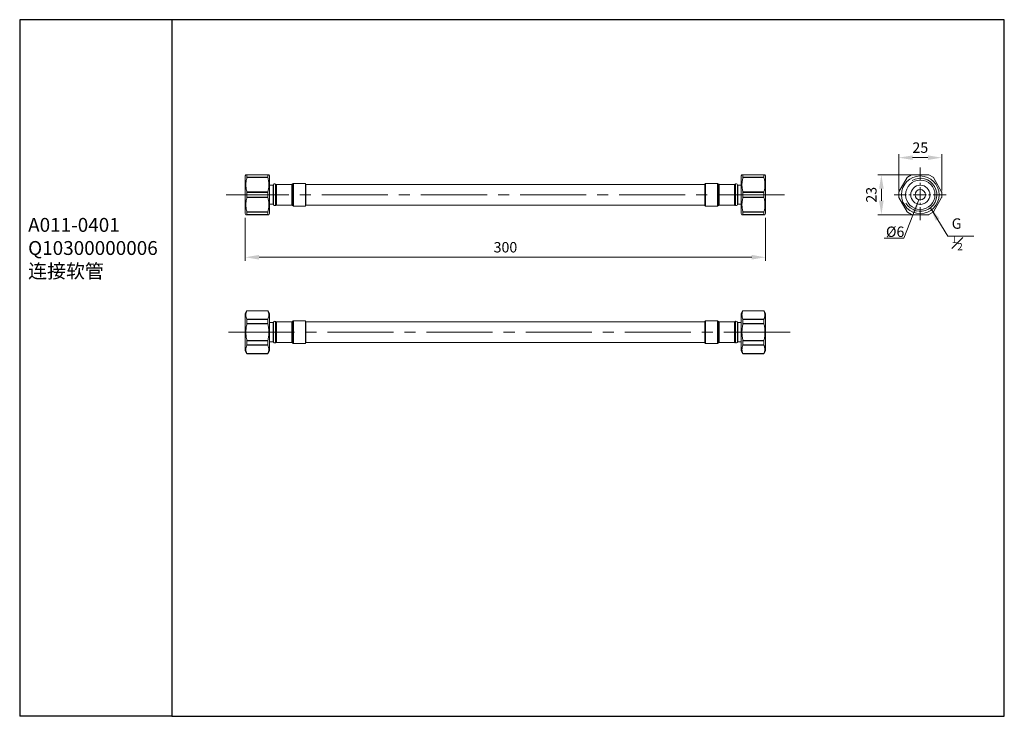
# Model space of a CAD drawing. Units: millimetres. Extents: x 12077 to 12219, y -23357 to -23256.
import ezdxf

# ---------------------------------------------------------------- set-up
doc = ezdxf.new("R2010")
doc.units = ezdxf.units.MM
doc.linetypes.add('CENTER2', pattern=[28.575, 19.05, -3.175, 3.175, -3.175])
for name, color, linetype, lineweight in [('单页插图-中心线', 10, 'CENTER2', 5), ('单页插图-尺寸线', 3, 'Continuous', 5), ('单页插图-粗线', 7, 'Continuous', 9), ('单页插图-细线', 3, 'Continuous', 5), ('轮廓线.', 255, 'Continuous', 30)]:
    doc.layers.add(name, color=color, linetype=linetype, lineweight=lineweight)
doc.dimstyles.new('单页-标注', dxfattribs={"dimscale": 0, "dimtxt": 1.5, "dimasz": 2, "dimexe": 0.5, "dimexo": 0.625, "dimgap": 0.5, "dimtad": 1, "dimdec": 0, "dimdsep": 46, "dimtxsty": 'Standard', "dimcen": 2.5, "dimclrd": 256, "dimclre": 256, "dimclrt": 256, "dimadec": 0, "dimazin": 0, "dimtfac": 1, "dimtdec": 0, "dimtmove": 0, "dimatfit": 3, "dimfxl": 1, "dimlwd": 5, "dimlwe": 5, "dimarcsym": 0})

# ---------------------------------------------------------------- blocks, each defined once
blk = doc.blocks.new('*D0')
at = {"layer": 'Defpoints', "color": 0, "transparency": 16777216}
for p in [(12109.32, -23284.11), (12184.32, -23284.11), (12184.32, -23290.42)]:
    blk.add_point(p, dxfattribs=at)
at = {"layer": '单页插图-尺寸线', "lineweight": 5, "transparency": 16777216}
for p, q in [((12109.32, -23284.74), (12109.32, -23290.92)), ((12184.32, -23284.74), (12184.32, -23290.92)), ((12111.32, -23290.42), (12182.32, -23290.42))]:
    blk.add_line(p, q, dxfattribs=at)
at = {"layer": '单页插图-尺寸线', "transparency": 16777216}
for points in [[(12111.32, -23290.08), (12111.32, -23290.75), (12109.32, -23290.42)], [(12182.32, -23290.08), (12182.32, -23290.75), (12184.32, -23290.42)]]:
    blk.add_solid(points, dxfattribs=at)
at = {"layer": '单页插图-尺寸线', "transparency": 16777216, "insert": (12146.82, -23289.17), "char_height": 1.5, "attachment_point": 5}
blk.add_mtext('300', dxfattribs=at)
blk = doc.blocks.new('*D1')
at = {"layer": 'Defpoints', "color": 0, "transparency": 16777216}
for p in [(12209.72, -23276.06), (12203.52, -23281.41), (12209.72, -23281.41)]:
    blk.add_point(p, dxfattribs=at)
at = {"layer": '单页插图-尺寸线', "lineweight": 5, "transparency": 16777216}
for p, q in [((12203.52, -23280.78), (12203.52, -23275.56)), ((12205.52, -23276.06), (12207.72, -23276.06)), ((12209.72, -23280.78), (12209.72, -23275.56))]:
    blk.add_line(p, q, dxfattribs=at)
at = {"layer": '单页插图-尺寸线', "transparency": 16777216}
for points in [[(12205.52, -23275.73), (12205.52, -23276.39), (12203.52, -23276.06)], [(12207.72, -23275.73), (12207.72, -23276.39), (12209.72, -23276.06)]]:
    blk.add_solid(points, dxfattribs=at)
at = {"layer": '单页插图-尺寸线', "transparency": 16777216, "insert": (12206.62, -23274.81), "char_height": 1.5, "attachment_point": 5}
blk.add_mtext('25', dxfattribs=at)
blk = doc.blocks.new('*D2')
at = {"layer": 'Defpoints', "color": 0, "transparency": 16777216}
for p in [(12206.62, -23278.53), (12201.01, -23284.28), (12206.62, -23284.28)]:
    blk.add_point(p, dxfattribs=at)
at = {"layer": '单页插图-尺寸线', "lineweight": 5, "transparency": 16777216}
for p, q in [((12205.99, -23278.53), (12200.51, -23278.53)), ((12201.01, -23280.53), (12201.01, -23282.28)), ((12205.99, -23284.28), (12200.51, -23284.28))]:
    blk.add_line(p, q, dxfattribs=at)
at = {"layer": '单页插图-尺寸线', "transparency": 16777216}
for points in [[(12200.68, -23280.53), (12201.34, -23280.53), (12201.01, -23278.53)], [(12200.68, -23282.28), (12201.34, -23282.28), (12201.01, -23284.28)]]:
    blk.add_solid(points, dxfattribs=at)
at = {"layer": '单页插图-尺寸线', "transparency": 16777216, "insert": (12199.76, -23281.41), "char_height": 1.5, "attachment_point": 5, "rotation": 90}
blk.add_mtext('23', dxfattribs=at)

msp = doc.modelspace()

# ---------------------------------------------------------------- linework, layer by layer
at = {"layer": '单页插图-中心线', "ltscale": 0.1}
for p, q in [((12206.62, -23277.47), (12206.62, -23285.34)), ((12210.36, -23281.41), (12202.87, -23281.41))]:
    msp.add_line(p, q, dxfattribs=at)
at = {"layer": '单页插图-中心线', "ltscale": 0.5}
for p, q in [((12187.03, -23281.41), (12106.57, -23281.41)), ((12187.84, -23301.22), (12106.57, -23301.22))]:
    msp.add_line(p, q, dxfattribs=at)
at = {"layer": '单页插图-粗线'}
for p, q in [((12109.41, -23278.53), (12109.32, -23278.7)), ((12109.32, -23284.11), (12109.32, -23278.7)), ((12109.41, -23278.53), (12112.72, -23278.53)), ((12109.55, -23278.94), (12112.58, -23278.94)), ((12109.56, -23278.55), (12112.58, -23278.55)), ((12109.56, -23278.89), (12112.58, -23278.89)), ((12112.72, -23278.53), (12112.82, -23278.7)), ((12112.82, -23284.11), (12112.82, -23278.7)), ((12180.91, -23278.53), (12180.82, -23278.7)), ((12180.82, -23278.7), (12180.82, -23284.11)), ((12180.91, -23278.53), (12184.22, -23278.53)), ((12184.08, -23278.94), (12181.05, -23278.94)), ((12184.08, -23278.55), (12181.06, -23278.55)), ((12184.08, -23278.89), (12181.06, -23278.89)), ((12184.22, -23278.53), (12184.32, -23278.7)), ((12184.32, -23278.7), (12184.32, -23284.11)), ((12204.72, -23278.94), (12203.53, -23281)), ((12205.36, -23278.55), (12204.77, -23278.89)), ((12207.81, -23278.53), (12205.42, -23278.53)), ((12208.46, -23278.89), (12207.87, -23278.55)), ((12209.7, -23281), (12208.51, -23278.94)), ((12113.32, -23280.03), (12112.82, -23280.03)), ((12113.32, -23282.78), (12113.32, -23280.03)), ((12113.39, -23282.83), (12113.39, -23279.98)), ((12113.67, -23282.94), (12113.67, -23279.88)), ((12113.82, -23282.91), (12113.82, -23279.91)), ((12116.02, -23279.91), (12113.82, -23279.91)), ((12116.02, -23282.91), (12116.02, -23279.91)), ((12116.18, -23279.81), (12116.1, -23279.88)), ((12116.1, -23282.94), (12116.1, -23279.88)), ((12116.18, -23279.81), (12116.18, -23283)), ((12116.26, -23279.78), (12116.26, -23283.03)), ((12117.98, -23279.78), (12116.26, -23279.78)), ((12117.98, -23279.78), (12117.98, -23283.03)), ((12118.07, -23279.87), (12117.98, -23279.78)), ((12118.07, -23279.87), (12118.07, -23282.94)), ((12118.07, -23279.91), (12175.57, -23279.91)), ((12175.57, -23279.87), (12175.65, -23279.78)), ((12175.57, -23282.94), (12175.57, -23279.87)), ((12175.65, -23279.78), (12177.37, -23279.78)), ((12175.65, -23283.03), (12175.65, -23279.78)), ((12177.37, -23283.03), (12177.37, -23279.78)), ((12177.45, -23279.81), (12177.53, -23279.88)), ((12177.45, -23283), (12177.45, -23279.81)), ((12177.53, -23279.88), (12177.53, -23282.94)), ((12177.61, -23279.91), (12179.82, -23279.91)), ((12177.61, -23279.91), (12177.61, -23282.91)), ((12179.82, -23282.91), (12179.82, -23279.91)), ((12179.96, -23282.94), (12179.96, -23279.88)), ((12180.25, -23282.83), (12180.25, -23279.98)), ((12180.32, -23280.03), (12180.82, -23280.03)), ((12180.32, -23282.78), (12180.32, -23280.03)), ((12109.55, -23281), (12112.58, -23281)), ((12109.55, -23281.81), (12112.58, -23281.81)), ((12109.56, -23281.06), (12112.58, -23281.06)), ((12109.56, -23281.75), (12112.58, -23281.75)), ((12184.08, -23281), (12181.05, -23281)), ((12184.08, -23281.81), (12181.05, -23281.81)), ((12184.08, -23281.06), (12181.06, -23281.06)), ((12184.08, -23281.75), (12181.06, -23281.75)), ((12203.52, -23281.06), (12203.52, -23281.75)), ((12203.53, -23281.81), (12204.72, -23283.88)), ((12208.51, -23283.88), (12209.7, -23281.81)), ((12209.72, -23281.75), (12209.72, -23281.06)), ((12113.32, -23282.78), (12112.82, -23282.78)), ((12116.02, -23282.91), (12113.82, -23282.91)), ((12116.18, -23283), (12116.1, -23282.94)), ((12117.98, -23283.03), (12116.26, -23283.03)), ((12118.07, -23282.94), (12117.98, -23283.03)), ((12118.07, -23282.91), (12175.57, -23282.91)), ((12175.57, -23282.94), (12175.65, -23283.03)), ((12175.65, -23283.03), (12177.37, -23283.03)), ((12177.45, -23283), (12177.53, -23282.94)), ((12177.61, -23282.91), (12179.82, -23282.91)), ((12180.32, -23282.78), (12180.82, -23282.78)), ((12109.41, -23284.28), (12109.32, -23284.11)), ((12109.41, -23284.28), (12112.72, -23284.28)), ((12109.55, -23283.88), (12112.58, -23283.88)), ((12109.56, -23283.92), (12112.58, -23283.92)), ((12109.56, -23284.26), (12112.58, -23284.26)), ((12112.82, -23284.11), (12112.72, -23284.28)), ((12180.82, -23284.11), (12180.91, -23284.28)), ((12180.91, -23284.28), (12184.22, -23284.28)), ((12184.08, -23283.88), (12181.05, -23283.88)), ((12184.08, -23283.92), (12181.06, -23283.92)), ((12184.08, -23284.26), (12181.06, -23284.26)), ((12184.22, -23284.28), (12184.32, -23284.11)), ((12204.77, -23283.92), (12205.36, -23284.26)), ((12205.42, -23284.28), (12207.81, -23284.28)), ((12207.87, -23284.26), (12208.46, -23283.92)), ((12109.55, -23298.11), (12109.32, -23298.51)), ((12109.32, -23303.92), (12109.32, -23298.51)), ((12109.54, -23298.12), (12112.59, -23298.12)), ((12109.55, -23298.13), (12112.58, -23298.13)), ((12112.82, -23298.51), (12112.59, -23298.11)), ((12112.82, -23303.92), (12112.82, -23298.51)), ((12180.82, -23298.51), (12181.05, -23298.11)), ((12180.82, -23298.51), (12180.82, -23303.92)), ((12181.05, -23298.12), (12184.09, -23298.12)), ((12184.08, -23298.13), (12181.05, -23298.13)), ((12184.09, -23298.11), (12184.32, -23298.51)), ((12184.32, -23298.51), (12184.32, -23303.92)), ((12109.55, -23299.33), (12112.58, -23299.33)), ((12109.55, -23300.03), (12112.58, -23300.03)), ((12109.56, -23299.37), (12112.58, -23299.37)), ((12109.56, -23299.96), (12112.58, -23299.96)), ((12113.32, -23299.84), (12112.82, -23299.84)), ((12113.32, -23302.59), (12113.32, -23299.84)), ((12113.39, -23302.65), (12113.39, -23299.79)), ((12113.67, -23302.75), (12113.67, -23299.69)), ((12113.82, -23302.72), (12113.82, -23299.72)), ((12116.02, -23299.72), (12113.82, -23299.72)), ((12113.82, -23299.72), (12116.02, -23299.72)), ((12116.02, -23302.72), (12116.02, -23299.72)), ((12116.18, -23299.62), (12116.1, -23299.69)), ((12116.1, -23302.75), (12116.1, -23299.69)), ((12116.18, -23299.62), (12116.18, -23302.81)), ((12116.26, -23299.59), (12116.26, -23302.84)), ((12117.98, -23299.59), (12116.26, -23299.59)), ((12117.98, -23299.59), (12117.98, -23302.84)), ((12118.07, -23299.68), (12117.98, -23299.59)), ((12118.07, -23299.68), (12118.07, -23302.76)), ((12118.07, -23299.72), (12175.57, -23299.72)), ((12118.07, -23299.72), (12175.57, -23299.72)), ((12175.57, -23299.68), (12175.65, -23299.59)), ((12175.57, -23302.76), (12175.57, -23299.68)), ((12177.37, -23299.59), (12175.65, -23299.59)), ((12175.65, -23299.59), (12177.37, -23299.59)), ((12175.65, -23302.84), (12175.65, -23299.59)), ((12177.37, -23302.84), (12177.37, -23299.59)), ((12177.53, -23299.69), (12177.45, -23299.62)), ((12177.45, -23299.62), (12177.53, -23299.69)), ((12177.45, -23302.81), (12177.45, -23299.62)), ((12177.53, -23299.69), (12177.53, -23302.75)), ((12179.82, -23299.72), (12177.61, -23299.72)), ((12177.61, -23299.72), (12179.82, -23299.72)), ((12177.61, -23299.72), (12177.61, -23302.72)), ((12179.82, -23299.72), (12179.82, -23302.72)), ((12179.96, -23299.69), (12179.96, -23302.75)), ((12180.25, -23299.79), (12180.25, -23302.65)), ((12180.82, -23299.84), (12180.32, -23299.84)), ((12180.32, -23299.84), (12180.32, -23302.59)), ((12184.08, -23299.33), (12181.05, -23299.33)), ((12184.08, -23300.03), (12181.05, -23300.03)), ((12184.08, -23299.37), (12181.06, -23299.37)), ((12184.08, -23299.96), (12181.06, -23299.96)), ((12109.55, -23302.41), (12112.58, -23302.41)), ((12109.55, -23303.11), (12112.58, -23303.11)), ((12109.56, -23302.47), (12112.58, -23302.47)), ((12109.56, -23303.06), (12112.58, -23303.06)), ((12113.32, -23302.59), (12112.82, -23302.59)), ((12116.02, -23302.72), (12113.82, -23302.72)), ((12113.82, -23302.72), (12116.02, -23302.72)), ((12116.1, -23302.75), (12116.18, -23302.81)), ((12116.18, -23302.81), (12116.1, -23302.75)), ((12117.98, -23302.84), (12116.26, -23302.84)), ((12116.26, -23302.84), (12117.98, -23302.84)), ((12118.07, -23302.76), (12117.98, -23302.84)), ((12118.07, -23302.72), (12175.57, -23302.72)), ((12118.07, -23302.72), (12175.57, -23302.72)), ((12175.57, -23302.76), (12175.65, -23302.84)), ((12175.65, -23302.84), (12177.37, -23302.84)), ((12177.45, -23302.81), (12177.53, -23302.75)), ((12179.82, -23302.72), (12177.61, -23302.72)), ((12177.61, -23302.72), (12179.82, -23302.72)), ((12180.82, -23302.59), (12180.32, -23302.59)), ((12184.08, -23302.41), (12181.05, -23302.41)), ((12184.08, -23303.11), (12181.05, -23303.11)), ((12184.08, -23302.47), (12181.06, -23302.47)), ((12184.08, -23303.06), (12181.06, -23303.06)), ((12109.55, -23304.32), (12109.32, -23303.92)), ((12109.54, -23304.32), (12112.59, -23304.32)), ((12109.55, -23304.3), (12112.58, -23304.3)), ((12112.82, -23303.92), (12112.59, -23304.32)), ((12180.82, -23303.92), (12181.05, -23304.32)), ((12184.08, -23304.3), (12181.05, -23304.3)), ((12181.05, -23304.32), (12184.09, -23304.32)), ((12184.09, -23304.32), (12184.32, -23303.92))]:
    msp.add_line(p, q, dxfattribs=at)
for radius in [2.71, 2.12, 1.38, 0.75]:
    msp.add_circle((12206.62, -23281.41), radius, dxfattribs=at)
for centre, radius, start, end in [((12110.9, -23278.72), 1.35, 172.7489, 187.2511), ((12111.23, -23278.72), 1.35, 352.7489, 7.2511), ((12182.4, -23278.72), 1.35, 172.7489, 187.2511), ((12182.74, -23278.72), 1.35, 352.7489, 7.2511), ((12204.83, -23279), 0.125, 120, 150), ((12205.42, -23278.66), 0.125, 90, 120), ((12207.81, -23278.66), 0.125, 60, 90), ((12208.4, -23279), 0.125, 30, 60), ((12113.32, -23279.96), 0.0729, 270, 343.7398), ((12113.57, -23280.03), 0.188, 55.6764, 163.7398), ((12113.78, -23279.72), 0.191, 235.6764, 280.945), ((12116.02, -23279.78), 0.125, 270, 310), ((12116.26, -23279.91), 0.125, 90, 130), ((12177.37, -23279.91), 0.125, 50, 90), ((12177.61, -23279.78), 0.125, 230, 270), ((12179.85, -23279.72), 0.191, 259.055, 304.3236), ((12180.07, -23280.03), 0.188, 16.2602, 124.3236), ((12180.32, -23279.96), 0.0729, 196.2602, 270), ((12114.97, -23281.41), 5.42, 176.3887, 183.6113), ((12107.17, -23281.41), 5.42, 356.3887, 3.6113), ((12186.47, -23281.41), 5.42, 176.3887, 183.6113), ((12178.67, -23281.41), 5.42, 356.3887, 3.6113), ((12203.64, -23281.06), 0.125, 150, 180), ((12203.64, -23281.75), 0.125, 180, 210), ((12209.59, -23281.06), 0.125, 0, 30), ((12209.59, -23281.75), 0.125, 330, 0), ((12113.32, -23282.85), 0.0729, 16.2602, 90), ((12113.57, -23282.78), 0.188, 196.2602, 304.3236), ((12113.78, -23283.09), 0.191, 79.055, 124.3236), ((12116.02, -23283.03), 0.125, 50, 90), ((12116.26, -23282.91), 0.125, 230, 270), ((12177.37, -23282.91), 0.125, 270, 310), ((12177.61, -23283.03), 0.125, 90, 130), ((12179.85, -23283.09), 0.191, 55.6764, 100.945), ((12180.07, -23282.78), 0.188, 235.6764, 343.7398), ((12180.32, -23282.85), 0.0729, 90, 163.7398), ((12110.9, -23284.09), 1.35, 172.7489, 187.2511), ((12111.23, -23284.09), 1.35, 352.7489, 7.2511), ((12182.4, -23284.09), 1.35, 172.7489, 187.2511), ((12182.74, -23284.09), 1.35, 352.7489, 7.2511), ((12204.83, -23283.81), 0.125, 210, 240), ((12205.42, -23284.16), 0.125, 240, 270), ((12207.81, -23284.16), 0.125, 270, 300), ((12208.4, -23283.81), 0.125, 300, 330), ((12113.62, -23299.67), 4.07, 175.8333, 184.1667), ((12108.52, -23299.67), 4.07, 355.8333, 4.1667), ((12113.32, -23299.77), 0.0729, 270, 343.7398), ((12113.57, -23299.84), 0.188, 55.6764, 163.7398), ((12113.78, -23299.53), 0.191, 235.6764, 280.945), ((12116.02, -23299.59), 0.125, 270, 310), ((12116.26, -23299.72), 0.125, 90, 130), ((12177.37, -23299.72), 0.125, 50, 90), ((12177.61, -23299.59), 0.125, 230, 270), ((12179.85, -23299.53), 0.191, 259.055, 304.3236), ((12180.07, -23299.84), 0.188, 16.2602, 124.3236), ((12180.32, -23299.77), 0.0729, 196.2602, 270), ((12185.12, -23299.67), 4.07, 175.8333, 184.1667), ((12180.02, -23299.67), 4.07, 355.8333, 4.1667), ((12113.62, -23302.77), 4.07, 175.8333, 184.1667), ((12108.52, -23302.77), 4.07, 355.8333, 4.1667), ((12113.32, -23302.67), 0.0729, 16.2602, 90), ((12113.57, -23302.59), 0.188, 196.2602, 304.3236), ((12113.78, -23302.91), 0.191, 79.055, 124.3236), ((12116.02, -23302.84), 0.125, 50, 90), ((12116.26, -23302.72), 0.125, 230, 270), ((12177.37, -23302.72), 0.125, 270, 310), ((12177.61, -23302.84), 0.125, 90, 130), ((12179.85, -23302.91), 0.191, 55.6764, 100.945), ((12180.07, -23302.59), 0.188, 235.6764, 343.7398), ((12180.32, -23302.67), 0.0729, 90, 163.7398), ((12185.12, -23302.77), 4.07, 175.8333, 184.1667), ((12180.02, -23302.77), 4.07, 355.8333, 4.1667)]:
    msp.add_arc(centre, radius, start, end, dxfattribs=at)
for points, knots in [([(12109.55, -23281), (12109.51, -23280.83), (12109.44, -23280.49), (12109.4, -23279.97), (12109.44, -23279.45), (12109.51, -23279.1), (12109.55, -23278.94)], [0, 0, 0, 0, 0.250531, 0.5, 0.749469, 1, 1, 1, 1]), ([(12109.56, -23278.55), (12109.56, -23278.55), (12109.56, -23278.54), (12109.56, -23278.54), (12109.55, -23278.53), (12109.55, -23278.53), (12109.55, -23278.53)], [0, 0, 0, 0, 0.373004, 0.645637, 0.835534, 1, 1, 1, 1]), ([(12109.55, -23278.94), (12109.55, -23278.93), (12109.56, -23278.91), (12109.56, -23278.9), (12109.56, -23278.89)], [0, 0, 0, 0, 0.567401, 1, 1, 1, 1]), ([(12112.58, -23278.53), (12112.58, -23278.53), (12112.58, -23278.53), (12112.58, -23278.54), (12112.58, -23278.54), (12112.58, -23278.55), (12112.58, -23278.55)], [0, 0, 0, 0, 0.164466, 0.354363, 0.626996, 1, 1, 1, 1]), ([(12112.58, -23278.89), (12112.58, -23278.9), (12112.58, -23278.91), (12112.58, -23278.93), (12112.58, -23278.94)], [0, 0, 0, 0, 0.432599, 1, 1, 1, 1]), ([(12112.58, -23281), (12112.63, -23280.83), (12112.69, -23280.49), (12112.73, -23279.97), (12112.69, -23279.45), (12112.63, -23279.1), (12112.58, -23278.94)], [0, 0, 0, 0, 0.250531, 0.5, 0.749469, 1, 1, 1, 1]), ([(12181.05, -23278.94), (12181.01, -23279.1), (12180.94, -23279.45), (12180.9, -23279.97), (12180.94, -23280.49), (12181.01, -23280.83), (12181.05, -23281)], [0, 0, 0, 0, 0.250531, 0.5, 0.749469, 1, 1, 1, 1]), ([(12181.06, -23278.55), (12181.06, -23278.55), (12181.06, -23278.54), (12181.06, -23278.54), (12181.05, -23278.53), (12181.05, -23278.53), (12181.05, -23278.53)], [0, 0, 0, 0, 0.373006, 0.645641, 0.835535, 1, 1, 1, 1]), ([(12181.05, -23278.94), (12181.05, -23278.93), (12181.06, -23278.91), (12181.06, -23278.9), (12181.06, -23278.89)], [0, 0, 0, 0, 0.567404, 1, 1, 1, 1]), ([(12184.08, -23278.53), (12184.08, -23278.53), (12184.08, -23278.53), (12184.08, -23278.54), (12184.08, -23278.54), (12184.08, -23278.55), (12184.08, -23278.55)], [0, 0, 0, 0, 0.164465, 0.354359, 0.626994, 1, 1, 1, 1]), ([(12184.08, -23278.89), (12184.08, -23278.9), (12184.08, -23278.91), (12184.08, -23278.93), (12184.08, -23278.94)], [0, 0, 0, 0, 0.432596, 1, 1, 1, 1]), ([(12184.08, -23278.94), (12184.13, -23279.1), (12184.2, -23279.45), (12184.23, -23279.97), (12184.2, -23280.49), (12184.13, -23280.83), (12184.08, -23281)], [0, 0, 0, 0, 0.250531, 0.5, 0.749469, 1, 1, 1, 1]), ([(12109.55, -23283.88), (12109.51, -23283.71), (12109.44, -23283.37), (12109.4, -23282.84), (12109.44, -23282.32), (12109.51, -23281.98), (12109.55, -23281.81)], [0, 0, 0, 0, 0.250531, 0.5, 0.749469, 1, 1, 1, 1]), ([(12109.56, -23281.06), (12109.56, -23281.06), (12109.56, -23281.04), (12109.55, -23281.02), (12109.55, -23281)], [0, 0, 0, 0, 0.26117, 1, 1, 1, 1]), ([(12109.55, -23281.81), (12109.55, -23281.81), (12109.56, -23281.78), (12109.56, -23281.76), (12109.56, -23281.75)], [0, 0, 0, 0, 0.235624, 1, 1, 1, 1]), ([(12112.58, -23281), (12112.58, -23281.01), (12112.58, -23281.03), (12112.58, -23281.05), (12112.58, -23281.06)], [0, 0, 0, 0, 0.235625, 1, 1, 1, 1]), ([(12112.58, -23281.75), (12112.58, -23281.75), (12112.58, -23281.77), (12112.58, -23281.79), (12112.58, -23281.81)], [0, 0, 0, 0, 0.261172, 1, 1, 1, 1]), ([(12112.58, -23283.88), (12112.63, -23283.71), (12112.69, -23283.37), (12112.73, -23282.84), (12112.69, -23282.32), (12112.63, -23281.98), (12112.58, -23281.81)], [0, 0, 0, 0, 0.250531, 0.5, 0.749469, 1, 1, 1, 1]), ([(12181.05, -23281.81), (12181.01, -23281.98), (12180.94, -23282.32), (12180.9, -23282.84), (12180.94, -23283.37), (12181.01, -23283.71), (12181.05, -23283.88)], [0, 0, 0, 0, 0.250531, 0.5, 0.749469, 1, 1, 1, 1]), ([(12181.06, -23281.06), (12181.06, -23281.06), (12181.06, -23281.04), (12181.05, -23281.02), (12181.05, -23281)], [0, 0, 0, 0, 0.261172, 1, 1, 1, 1]), ([(12181.05, -23281.81), (12181.05, -23281.81), (12181.06, -23281.78), (12181.06, -23281.76), (12181.06, -23281.75)], [0, 0, 0, 0, 0.235625, 1, 1, 1, 1]), ([(12184.08, -23281), (12184.08, -23281.01), (12184.08, -23281.03), (12184.08, -23281.05), (12184.08, -23281.06)], [0, 0, 0, 0, 0.235624, 1, 1, 1, 1]), ([(12184.08, -23281.75), (12184.08, -23281.75), (12184.08, -23281.77), (12184.08, -23281.79), (12184.08, -23281.81)], [0, 0, 0, 0, 0.26117, 1, 1, 1, 1]), ([(12184.08, -23281.81), (12184.13, -23281.98), (12184.2, -23282.32), (12184.23, -23282.84), (12184.2, -23283.37), (12184.13, -23283.71), (12184.08, -23283.88)], [0, 0, 0, 0, 0.250531, 0.5, 0.749469, 1, 1, 1, 1]), ([(12109.56, -23283.92), (12109.56, -23283.92), (12109.56, -23283.9), (12109.55, -23283.88), (12109.55, -23283.88)], [0, 0, 0, 0, 0.432596, 1, 1, 1, 1]), ([(12109.55, -23284.28), (12109.55, -23284.28), (12109.55, -23284.28), (12109.56, -23284.28), (12109.56, -23284.27), (12109.56, -23284.27), (12109.56, -23284.26)], [0, 0, 0, 0, 0.164465, 0.354359, 0.626994, 1, 1, 1, 1]), ([(12112.58, -23283.88), (12112.58, -23283.88), (12112.58, -23283.9), (12112.58, -23283.92), (12112.58, -23283.92)], [0, 0, 0, 0, 0.567404, 1, 1, 1, 1]), ([(12112.58, -23284.26), (12112.58, -23284.27), (12112.58, -23284.27), (12112.58, -23284.28), (12112.58, -23284.28), (12112.58, -23284.28), (12112.58, -23284.28)], [0, 0, 0, 0, 0.373006, 0.645641, 0.835535, 1, 1, 1, 1]), ([(12181.06, -23283.92), (12181.06, -23283.92), (12181.06, -23283.9), (12181.05, -23283.88), (12181.05, -23283.88)], [0, 0, 0, 0, 0.432599, 1, 1, 1, 1]), ([(12181.05, -23284.28), (12181.05, -23284.28), (12181.05, -23284.28), (12181.06, -23284.28), (12181.06, -23284.27), (12181.06, -23284.27), (12181.06, -23284.26)], [0, 0, 0, 0, 0.164466, 0.354363, 0.626996, 1, 1, 1, 1]), ([(12184.08, -23283.88), (12184.08, -23283.88), (12184.08, -23283.9), (12184.08, -23283.92), (12184.08, -23283.92)], [0, 0, 0, 0, 0.567401, 1, 1, 1, 1]), ([(12184.08, -23284.26), (12184.08, -23284.27), (12184.08, -23284.27), (12184.08, -23284.28), (12184.08, -23284.28), (12184.08, -23284.28), (12184.08, -23284.28)], [0, 0, 0, 0, 0.373004, 0.645637, 0.835534, 1, 1, 1, 1]), ([(12109.55, -23299.33), (12109.51, -23299.23), (12109.44, -23299.04), (12109.4, -23298.73), (12109.44, -23298.42), (12109.51, -23298.23), (12109.55, -23298.13)], [0, 0, 0, 0, 0.254475, 0.5, 0.745525, 1, 1, 1, 1]), ([(12109.55, -23298.13), (12109.55, -23298.13), (12109.55, -23298.13), (12109.55, -23298.12), (12109.56, -23298.12), (12109.56, -23298.12), (12109.56, -23298.12), (12109.56, -23298.12)], [0, 0, 0, 0, 0.43495, 0.74916, 0.858166, 0.934635, 1, 1, 1, 1]), ([(12112.58, -23298.12), (12112.58, -23298.12), (12112.58, -23298.12), (12112.58, -23298.12), (12112.58, -23298.12), (12112.58, -23298.13), (12112.58, -23298.13), (12112.58, -23298.13)], [0, 0, 0, 0, 0.065365, 0.141834, 0.25084, 0.56505, 1, 1, 1, 1]), ([(12112.58, -23299.33), (12112.62, -23299.23), (12112.69, -23299.04), (12112.73, -23298.73), (12112.69, -23298.42), (12112.62, -23298.23), (12112.58, -23298.13)], [0, 0, 0, 0, 0.254475, 0.5, 0.745525, 1, 1, 1, 1]), ([(12181.05, -23298.13), (12181.01, -23298.23), (12180.94, -23298.42), (12180.9, -23298.73), (12180.94, -23299.04), (12181.01, -23299.23), (12181.05, -23299.33)], [0, 0, 0, 0, 0.254475, 0.5, 0.745525, 1, 1, 1, 1]), ([(12181.05, -23298.13), (12181.05, -23298.13), (12181.05, -23298.13), (12181.06, -23298.12), (12181.06, -23298.12), (12181.06, -23298.12), (12181.06, -23298.12), (12181.06, -23298.12)], [0, 0, 0, 0, 0.434951, 0.749163, 0.858168, 0.934637, 1, 1, 1, 1]), ([(12184.08, -23298.12), (12184.08, -23298.12), (12184.08, -23298.12), (12184.08, -23298.12), (12184.08, -23298.12), (12184.08, -23298.13), (12184.08, -23298.13), (12184.08, -23298.13)], [0, 0, 0, 0, 0.065363, 0.141832, 0.250837, 0.565049, 1, 1, 1, 1]), ([(12184.08, -23298.13), (12184.13, -23298.23), (12184.19, -23298.42), (12184.23, -23298.73), (12184.19, -23299.04), (12184.13, -23299.23), (12184.08, -23299.33)], [0, 0, 0, 0, 0.254475, 0.5, 0.745525, 1, 1, 1, 1]), ([(12109.41, -23301.22), (12109.41, -23301.02), (12109.44, -23300.62), (12109.51, -23300.22), (12109.55, -23300.03)], [0, 0, 0, 0, 0.499969, 1, 1, 1, 1]), ([(12109.56, -23299.37), (12109.56, -23299.36), (12109.56, -23299.35), (12109.55, -23299.33), (12109.55, -23299.33)], [0, 0, 0, 0, 0.561171, 1, 1, 1, 1]), ([(12109.55, -23300.03), (12109.55, -23300.02), (12109.56, -23300), (12109.56, -23299.98), (12109.56, -23299.96)], [0, 0, 0, 0, 0.261312, 1, 1, 1, 1]), ([(12112.58, -23299.33), (12112.58, -23299.33), (12112.58, -23299.35), (12112.58, -23299.36), (12112.58, -23299.37)], [0, 0, 0, 0, 0.438829, 1, 1, 1, 1]), ([(12112.58, -23299.96), (12112.58, -23299.97), (12112.58, -23299.99), (12112.58, -23300.01), (12112.58, -23300.03)], [0, 0, 0, 0, 0.234862, 1, 1, 1, 1]), ([(12112.72, -23301.22), (12112.72, -23301.02), (12112.69, -23300.62), (12112.63, -23300.22), (12112.58, -23300.03)], [0, 0, 0, 0, 0.499969, 1, 1, 1, 1]), ([(12181.05, -23300.03), (12181.01, -23300.22), (12180.94, -23300.62), (12180.91, -23301.02), (12180.91, -23301.22)], [0, 0, 0, 0, 0.500031, 1, 1, 1, 1]), ([(12181.06, -23299.37), (12181.06, -23299.36), (12181.06, -23299.35), (12181.05, -23299.33), (12181.05, -23299.33)], [0, 0, 0, 0, 0.561175, 1, 1, 1, 1]), ([(12181.05, -23300.03), (12181.05, -23300.02), (12181.06, -23300), (12181.06, -23299.98), (12181.06, -23299.96)], [0, 0, 0, 0, 0.261313, 1, 1, 1, 1]), ([(12184.08, -23299.33), (12184.08, -23299.33), (12184.08, -23299.35), (12184.08, -23299.36), (12184.08, -23299.37)], [0, 0, 0, 0, 0.438825, 1, 1, 1, 1]), ([(12184.08, -23299.96), (12184.08, -23299.97), (12184.08, -23299.99), (12184.08, -23300.01), (12184.08, -23300.03)], [0, 0, 0, 0, 0.234859, 1, 1, 1, 1]), ([(12184.08, -23300.03), (12184.13, -23300.22), (12184.2, -23300.62), (12184.22, -23301.02), (12184.22, -23301.22)], [0, 0, 0, 0, 0.500031, 1, 1, 1, 1]), ([(12109.55, -23302.41), (12109.51, -23302.22), (12109.44, -23301.82), (12109.41, -23301.42), (12109.41, -23301.22)], [0, 0, 0, 0, 0.500031, 1, 1, 1, 1]), ([(12112.58, -23302.41), (12112.63, -23302.22), (12112.69, -23301.82), (12112.72, -23301.42), (12112.72, -23301.22)], [0, 0, 0, 0, 0.500031, 1, 1, 1, 1]), ([(12180.91, -23301.22), (12180.91, -23301.42), (12180.94, -23301.82), (12181.01, -23302.22), (12181.05, -23302.41)], [0, 0, 0, 0, 0.499969, 1, 1, 1, 1]), ([(12184.22, -23301.22), (12184.22, -23301.42), (12184.2, -23301.82), (12184.13, -23302.22), (12184.08, -23302.41)], [0, 0, 0, 0, 0.499969, 1, 1, 1, 1]), ([(12109.55, -23304.3), (12109.51, -23304.21), (12109.44, -23304.01), (12109.4, -23303.71), (12109.44, -23303.4), (12109.51, -23303.21), (12109.55, -23303.11)], [0, 0, 0, 0, 0.254475, 0.5, 0.745525, 1, 1, 1, 1]), ([(12109.56, -23302.47), (12109.56, -23302.47), (12109.56, -23302.45), (12109.55, -23302.43), (12109.55, -23302.41)], [0, 0, 0, 0, 0.234859, 1, 1, 1, 1]), ([(12109.55, -23303.11), (12109.55, -23303.1), (12109.56, -23303.09), (12109.56, -23303.07), (12109.56, -23303.06)], [0, 0, 0, 0, 0.438825, 1, 1, 1, 1]), ([(12112.58, -23302.41), (12112.58, -23302.42), (12112.58, -23302.44), (12112.58, -23302.46), (12112.58, -23302.47)], [0, 0, 0, 0, 0.261313, 1, 1, 1, 1]), ([(12112.58, -23303.06), (12112.58, -23303.07), (12112.58, -23303.09), (12112.58, -23303.1), (12112.58, -23303.11)], [0, 0, 0, 0, 0.561175, 1, 1, 1, 1]), ([(12112.58, -23304.3), (12112.62, -23304.21), (12112.69, -23304.01), (12112.73, -23303.71), (12112.69, -23303.4), (12112.62, -23303.21), (12112.58, -23303.11)], [0, 0, 0, 0, 0.254475, 0.5, 0.745525, 1, 1, 1, 1]), ([(12181.05, -23303.11), (12181.01, -23303.21), (12180.94, -23303.4), (12180.9, -23303.71), (12180.94, -23304.01), (12181.01, -23304.21), (12181.05, -23304.3)], [0, 0, 0, 0, 0.254475, 0.5, 0.745525, 1, 1, 1, 1]), ([(12181.06, -23302.47), (12181.06, -23302.47), (12181.06, -23302.45), (12181.05, -23302.43), (12181.05, -23302.41)], [0, 0, 0, 0, 0.234862, 1, 1, 1, 1]), ([(12181.05, -23303.11), (12181.05, -23303.1), (12181.06, -23303.09), (12181.06, -23303.07), (12181.06, -23303.06)], [0, 0, 0, 0, 0.438829, 1, 1, 1, 1]), ([(12184.08, -23302.41), (12184.08, -23302.42), (12184.08, -23302.44), (12184.08, -23302.46), (12184.08, -23302.47)], [0, 0, 0, 0, 0.261312, 1, 1, 1, 1]), ([(12184.08, -23303.06), (12184.08, -23303.07), (12184.08, -23303.09), (12184.08, -23303.1), (12184.08, -23303.11)], [0, 0, 0, 0, 0.561171, 1, 1, 1, 1]), ([(12184.08, -23303.11), (12184.13, -23303.21), (12184.19, -23303.4), (12184.23, -23303.71), (12184.19, -23304.01), (12184.13, -23304.21), (12184.08, -23304.3)], [0, 0, 0, 0, 0.254475, 0.5, 0.745525, 1, 1, 1, 1]), ([(12109.56, -23304.32), (12109.56, -23304.32), (12109.56, -23304.32), (12109.56, -23304.32), (12109.55, -23304.31), (12109.55, -23304.31), (12109.55, -23304.31), (12109.55, -23304.3)], [0, 0, 0, 0, 0.065363, 0.141832, 0.250837, 0.565049, 1, 1, 1, 1]), ([(12112.58, -23304.3), (12112.58, -23304.31), (12112.58, -23304.31), (12112.58, -23304.31), (12112.58, -23304.32), (12112.58, -23304.32), (12112.58, -23304.32), (12112.58, -23304.32)], [0, 0, 0, 0, 0.434951, 0.749163, 0.858168, 0.934637, 1, 1, 1, 1]), ([(12181.06, -23304.32), (12181.06, -23304.32), (12181.06, -23304.32), (12181.06, -23304.32), (12181.06, -23304.31), (12181.05, -23304.31), (12181.05, -23304.31), (12181.05, -23304.3)], [0, 0, 0, 0, 0.065365, 0.141834, 0.25084, 0.56505, 1, 1, 1, 1]), ([(12184.08, -23304.3), (12184.08, -23304.31), (12184.08, -23304.31), (12184.08, -23304.31), (12184.08, -23304.32), (12184.08, -23304.32), (12184.08, -23304.32), (12184.08, -23304.32)], [0, 0, 0, 0, 0.43495, 0.74916, 0.858166, 0.934635, 1, 1, 1, 1])]:
    msp.add_open_spline(points, degree=3, knots=knots, dxfattribs=at)
at = {"layer": '单页插图-细线'}
msp.add_arc((12206.62, -23281.41), 2.38, 210, 120, dxfattribs=at)
at = {"layer": '轮廓线.'}
for p, q in [((12098.73, -23256.17), (12076.8, -23256.17)), ((12076.8, -23256.17), (12076.8, -23356.6)), ((12098.73, -23356.6), (12076.8, -23356.6))]:
    msp.add_line(p, q, dxfattribs=at)
msp.add_lwpolyline([(12098.73, -23356.6), (12218.73, -23356.6), (12218.73, -23256.17), (12098.73, -23256.17)], close=True, dxfattribs=at)

# ---------------------------------------------------------------- texts
at = {"layer": '单页插图-尺寸线', "insert": (12078.02, -23284.75), "char_height": 2, "width": 19.9869, "attachment_point": 1}
msp.add_mtext('A011-0401\\PQ10300000006\\P连接软管', dxfattribs=at)
at = {"layer": '单页插图-尺寸线', "char_height": 1.5, "attachment_point": 1}
for s, insert in [('{\\fISOCPEUR|b0|i0|c0|p34;%%C}6', (12201.67, -23285.99)), ('G{\\H0.7x;\\S1#2;}', (12211.15, -23284.81))]:
    msp.add_mtext_dynamic_manual_height_columns(s, width=2.5601, gutter_width=12.5, heights=[0], dxfattribs=dict(at, insert=insert))

# ---------------------------------------------------------------- dimensions: what is measured, and where the dimension line sits
at = {"layer": '单页插图-尺寸线'}
dim = msp.add_linear_dim(base=(12209.72, -23276.06), p1=(12203.52, -23281.41), p2=(12209.72, -23281.41), dimstyle='单页-标注', override={"dimscale": 1, "dimlfac": 4}, dxfattribs=at)
dim.commit()
dim.dimension.update_dxf_attribs({"geometry": '*D1', "text_midpoint": (12206.62, -23274.81)})
dim = msp.add_linear_dim(base=(12201.01, -23284.28), p1=(12206.62, -23278.53), p2=(12206.62, -23284.28), angle=90, dimstyle='单页-标注', override={"dimscale": 1, "dimlfac": 4}, dxfattribs=at)
dim.commit()
dim.dimension.update_dxf_attribs({"geometry": '*D2', "text_midpoint": (12199.76, -23281.41)})
dim = msp.add_linear_dim(base=(12184.32, -23290.42), p1=(12109.32, -23284.11), p2=(12184.32, -23284.11), dimstyle='单页-标注', override={"dimscale": 1, "dimlfac": 4}, dxfattribs=at)
dim.commit()
dim.dimension.update_dxf_attribs({"geometry": '*D0', "text_midpoint": (12146.82, -23290.42), "dimtype": 128})

# ---------------------------------------------------------------- leaders
for points in [[(12206.42, -23282.13), (12204.27, -23287.67), (12201.41, -23287.67)], [(12208.08, -23283.28), (12210.57, -23287.37), (12214.33, -23287.37)]]:
    msp.add_leader(points, dimstyle='单页-标注', override={"dimscale": 1, "dimlfac": 4}, dxfattribs=at)

doc.saveas('drawing.dxf')
